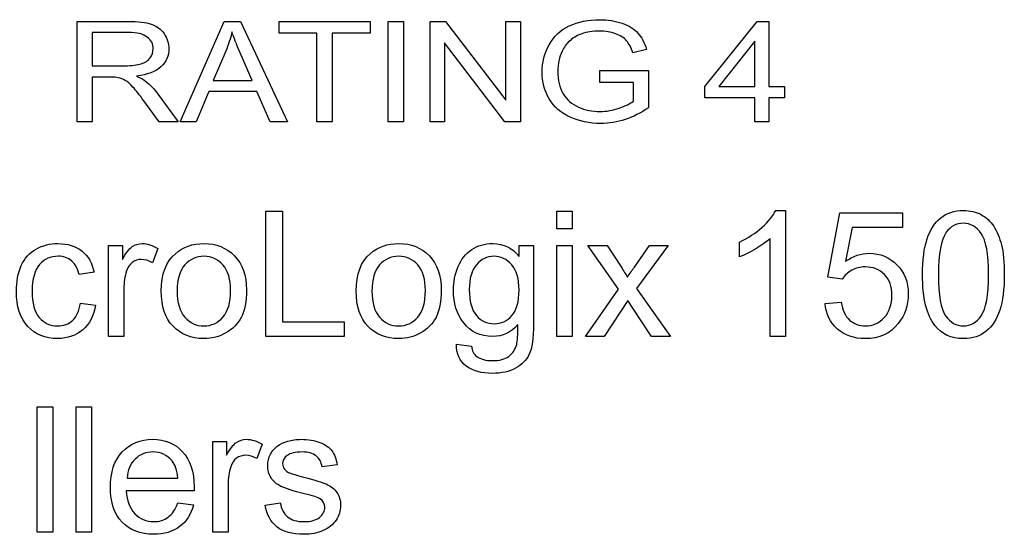
# Model space of a CAD drawing. Extents: x 0 to 51, y 0 to 33.
# Drawn here: x 48.1 to 48.5, y 4.9 to 5.1 of the extents above; entities that cross this region are included whole.
import ezdxf

# ---------------------------------------------------------------- set-up
doc = ezdxf.new("R2010")
doc.units = 0
doc.header["$LTSCALE"] = 0.25
doc.header["$MEASUREMENT"] = 0
doc.layers.add('0530-0744-01-0', color=9, linetype='CONTINUOUS')

msp = doc.modelspace()

# ---------------------------------------------------------------- linework, layer by layer
at = {"layer": '0530-0744-01-0'}
for points in [[(48.09788, 5.09506), (48.09788, 5.09506), (48.09788, 5.13483), (48.09788, 5.13483)], [(48.09788, 5.13483), (48.09788, 5.13483), (48.11805, 5.13483), (48.11805, 5.13483)], [(48.11805, 5.13483), (48.1221, 5.13483), (48.12519, 5.13446), (48.1273, 5.13375)], [(48.1273, 5.13375), (48.1294, 5.13304), (48.13109, 5.13178), (48.13236, 5.12998)], [(48.13869, 5.09506), (48.13869, 5.09506), (48.15617, 5.13483), (48.15617, 5.13483)], [(48.15617, 5.13483), (48.15617, 5.13483), (48.16265, 5.13483), (48.16265, 5.13483)], [(48.16265, 5.13483), (48.16265, 5.13483), (48.18128, 5.09506), (48.18128, 5.09506)], [(48.17796, 5.13013), (48.17796, 5.13013), (48.17796, 5.13483), (48.17796, 5.13483)], [(48.17796, 5.13483), (48.17796, 5.13483), (48.21402, 5.13483), (48.21402, 5.13483)], [(48.21402, 5.13483), (48.21402, 5.13483), (48.21402, 5.13013), (48.21402, 5.13013)], [(48.22123, 5.09506), (48.22123, 5.09506), (48.22123, 5.13483), (48.22123, 5.13483)], [(48.22123, 5.13483), (48.22123, 5.13483), (48.22725, 5.13483), (48.22725, 5.13483)], [(48.22725, 5.13483), (48.22725, 5.13483), (48.22725, 5.09506), (48.22725, 5.09506)], [(48.2378, 5.09506), (48.2378, 5.09506), (48.2378, 5.13483), (48.2378, 5.13483)], [(48.2378, 5.13483), (48.2378, 5.13483), (48.24397, 5.13483), (48.24397, 5.13483)], [(48.24397, 5.13483), (48.24397, 5.13483), (48.26787, 5.10361), (48.26787, 5.10361)], [(48.26787, 5.10361), (48.26787, 5.10361), (48.26787, 5.13483), (48.26787, 5.13483)], [(48.26787, 5.13483), (48.26787, 5.13483), (48.27365, 5.13483), (48.27365, 5.13483)], [(48.27365, 5.13483), (48.27365, 5.13483), (48.27365, 5.09506), (48.27365, 5.09506)], [(48.28502, 5.12559), (48.28687, 5.12895), (48.28954, 5.13144), (48.29301, 5.13307)], [(48.31395, 5.1341), (48.31661, 5.13318), (48.31869, 5.13188), (48.3202, 5.13022)], [(48.34677, 5.10906), (48.34677, 5.10906), (48.36753, 5.13483), (48.36753, 5.13483)], [(48.36753, 5.13483), (48.36753, 5.13483), (48.3721, 5.13483), (48.3721, 5.13483)], [(48.3721, 5.13483), (48.3721, 5.13483), (48.3721, 5.10906), (48.3721, 5.10906)], [(48.11829, 5.13043), (48.11829, 5.13043), (48.10389, 5.13043), (48.10389, 5.13043)], [(48.10389, 5.13043), (48.10389, 5.13043), (48.10389, 5.11727), (48.10389, 5.11727)], [(48.12569, 5.12861), (48.12414, 5.12983), (48.12167, 5.13043), (48.11829, 5.13043)], [(48.15927, 5.13065), (48.15869, 5.12809), (48.15787, 5.12557), (48.15681, 5.12305)], [(48.16249, 5.1224), (48.16105, 5.12574), (48.15997, 5.12849), (48.15927, 5.13065)], [(48.19295, 5.13013), (48.19295, 5.13013), (48.17796, 5.13013), (48.17796, 5.13013)], [(48.19295, 5.09506), (48.19295, 5.09506), (48.19295, 5.13013), (48.19295, 5.13013)], [(48.21402, 5.13013), (48.21402, 5.13013), (48.19897, 5.13013), (48.19897, 5.13013)], [(48.19897, 5.13013), (48.19897, 5.13013), (48.19897, 5.09506), (48.19897, 5.09506)], [(48.29792, 5.1299), (48.29591, 5.12917), (48.2943, 5.12821), (48.29306, 5.12701)], [(48.31567, 5.12718), (48.31466, 5.12834), (48.31321, 5.12926), (48.31132, 5.12996)], [(48.3202, 5.13022), (48.32171, 5.12855), (48.32286, 5.12638), (48.32365, 5.12371)], [(48.26747, 5.09506), (48.26747, 5.09506), (48.24357, 5.12631), (48.24357, 5.12631)], [(48.24357, 5.12631), (48.24357, 5.12631), (48.24357, 5.09506), (48.24357, 5.09506)], [(48.29306, 5.12701), (48.29183, 5.12582), (48.29088, 5.12451), (48.29019, 5.12308)], [(48.31822, 5.1224), (48.31753, 5.12443), (48.31668, 5.12602), (48.31567, 5.12718)], [(48.36651, 5.12698), (48.36651, 5.12698), (48.35227, 5.10906), (48.35227, 5.10906)], [(48.36651, 5.10906), (48.36651, 5.10906), (48.36651, 5.12698), (48.36651, 5.12698)], [(48.15681, 5.12305), (48.15681, 5.12305), (48.15181, 5.11139), (48.15181, 5.11139)], [(48.16725, 5.11139), (48.16725, 5.11139), (48.16249, 5.1224), (48.16249, 5.1224)], [(48.32365, 5.12371), (48.32365, 5.12371), (48.31822, 5.1224), (48.31822, 5.1224)], [(48.10389, 5.11727), (48.10389, 5.11727), (48.11684, 5.11727), (48.11684, 5.11727)], [(48.11684, 5.11727), (48.11958, 5.11727), (48.12175, 5.11752), (48.12329, 5.11802)], [(48.12329, 5.11802), (48.12485, 5.11852), (48.12602, 5.11932), (48.12683, 5.12041)], [(48.13111, 5.11685), (48.12902, 5.11491), (48.12579, 5.11368), (48.12143, 5.11315)], [(48.12143, 5.11315), (48.12303, 5.11248), (48.12423, 5.11183), (48.12506, 5.11117)], [(48.30506, 5.11532), (48.30506, 5.11532), (48.32433, 5.11535), (48.32433, 5.11535)], [(48.30506, 5.11066), (48.30506, 5.11066), (48.30506, 5.11532), (48.30506, 5.11532)], [(48.32433, 5.11535), (48.32433, 5.11535), (48.32433, 5.1006), (48.32433, 5.1006)], [(48.11088, 5.11272), (48.11088, 5.11272), (48.10389, 5.11272), (48.10389, 5.11272)], [(48.10389, 5.11272), (48.10389, 5.11272), (48.10389, 5.09506), (48.10389, 5.09506)], [(48.11423, 5.11253), (48.11354, 5.11265), (48.11243, 5.11272), (48.11088, 5.11272)], [(48.11698, 5.11147), (48.11608, 5.11198), (48.11517, 5.11233), (48.11423, 5.11253)], [(48.12003, 5.10881), (48.1189, 5.11008), (48.11788, 5.11097), (48.11698, 5.11147)], [(48.12506, 5.11117), (48.12682, 5.10976), (48.12848, 5.108), (48.13006, 5.10589)], [(48.15181, 5.11139), (48.15181, 5.11139), (48.16725, 5.11139), (48.16725, 5.11139)], [(48.31843, 5.11066), (48.31843, 5.11066), (48.30506, 5.11066), (48.30506, 5.11066)], [(48.31843, 5.10326), (48.31843, 5.10326), (48.31843, 5.11066), (48.31843, 5.11066)], [(48.12438, 5.10334), (48.12262, 5.10572), (48.12117, 5.10755), (48.12003, 5.10881)], [(48.13006, 5.10589), (48.13006, 5.10589), (48.13798, 5.09506), (48.13798, 5.09506)], [(48.15007, 5.10711), (48.15007, 5.10711), (48.14508, 5.09506), (48.14508, 5.09506)], [(48.1691, 5.10711), (48.1691, 5.10711), (48.15007, 5.10711), (48.15007, 5.10711)], [(48.17441, 5.09506), (48.17441, 5.09506), (48.1691, 5.10711), (48.1691, 5.10711)], [(48.34677, 5.10458), (48.34677, 5.10458), (48.34677, 5.10906), (48.34677, 5.10906)], [(48.35227, 5.10906), (48.35227, 5.10906), (48.36651, 5.10906), (48.36651, 5.10906)], [(48.3721, 5.10906), (48.3721, 5.10906), (48.37825, 5.10906), (48.37825, 5.10906)], [(48.37825, 5.10906), (48.37825, 5.10906), (48.37825, 5.10458), (48.37825, 5.10458)], [(48.1304, 5.09506), (48.1304, 5.09506), (48.12438, 5.10334), (48.12438, 5.10334)], [(48.29331, 5.09689), (48.28965, 5.09856), (48.2869, 5.10099), (48.28504, 5.10415)], [(48.31278, 5.10045), (48.31527, 5.10132), (48.31715, 5.10226), (48.31843, 5.10326)], [(48.36651, 5.10458), (48.36651, 5.10458), (48.34677, 5.10458), (48.34677, 5.10458)], [(48.36651, 5.09506), (48.36651, 5.09506), (48.36651, 5.10458), (48.36651, 5.10458)], [(48.37825, 5.10458), (48.37825, 5.10458), (48.3721, 5.10458), (48.3721, 5.10458)], [(48.3721, 5.10458), (48.3721, 5.10458), (48.3721, 5.09506), (48.3721, 5.09506)], [(48.32433, 5.1006), (48.32138, 5.09854), (48.31832, 5.09698), (48.31518, 5.09594)], [(48.10389, 5.09506), (48.10389, 5.09506), (48.09788, 5.09506), (48.09788, 5.09506)], [(48.13798, 5.09506), (48.13798, 5.09506), (48.1304, 5.09506), (48.1304, 5.09506)], [(48.14508, 5.09506), (48.14508, 5.09506), (48.13869, 5.09506), (48.13869, 5.09506)], [(48.18128, 5.09506), (48.18128, 5.09506), (48.17441, 5.09506), (48.17441, 5.09506)], [(48.19897, 5.09506), (48.19897, 5.09506), (48.19295, 5.09506), (48.19295, 5.09506)], [(48.22725, 5.09506), (48.22725, 5.09506), (48.22123, 5.09506), (48.22123, 5.09506)], [(48.24357, 5.09506), (48.24357, 5.09506), (48.2378, 5.09506), (48.2378, 5.09506)], [(48.27365, 5.09506), (48.27365, 5.09506), (48.26747, 5.09506), (48.26747, 5.09506)], [(48.3721, 5.09506), (48.3721, 5.09506), (48.36651, 5.09506), (48.36651, 5.09506)], [(48.17267, 5.00996), (48.17267, 5.00996), (48.17267, 5.05967), (48.17267, 5.05967)], [(48.17267, 5.05967), (48.17267, 5.05967), (48.17925, 5.05967), (48.17925, 5.05967)], [(48.17925, 5.05967), (48.17925, 5.05967), (48.17925, 5.01583), (48.17925, 5.01583)], [(48.28806, 5.05265), (48.28806, 5.05265), (48.28806, 5.05967), (48.28806, 5.05967)], [(48.28806, 5.05967), (48.28806, 5.05967), (48.29417, 5.05967), (48.29417, 5.05967)], [(48.29417, 5.05967), (48.29417, 5.05967), (48.29417, 5.05265), (48.29417, 5.05265)], [(48.36941, 5.05322), (48.37196, 5.05552), (48.37378, 5.05773), (48.37484, 5.05988)], [(48.37484, 5.05988), (48.37484, 5.05988), (48.37877, 5.05988), (48.37877, 5.05988)], [(48.37877, 5.05988), (48.37877, 5.05988), (48.37877, 5.00996), (48.37877, 5.00996)], [(48.39549, 5.03346), (48.39549, 5.03346), (48.4003, 5.05899), (48.4003, 5.05899)], [(48.4003, 5.05899), (48.4003, 5.05899), (48.42503, 5.05899), (48.42503, 5.05899)], [(48.42503, 5.05899), (48.42503, 5.05899), (48.42503, 5.05315), (48.42503, 5.05315)], [(48.43484, 5.04867), (48.43604, 5.05225), (48.43785, 5.05502), (48.44024, 5.05696)], [(48.45625, 5.05826), (48.45827, 5.05719), (48.45992, 5.05565), (48.46124, 5.05362)], [(48.29417, 5.05265), (48.29417, 5.05265), (48.28806, 5.05265), (48.28806, 5.05265)], [(48.36046, 5.04739), (48.36387, 5.049), (48.36686, 5.05095), (48.36941, 5.05322)], [(48.40519, 5.05315), (48.40519, 5.05315), (48.40251, 5.0398), (48.40251, 5.0398)], [(48.42503, 5.05315), (48.42503, 5.05315), (48.40519, 5.05315), (48.40519, 5.05315)], [(48.44245, 5.05126), (48.44035, 5.04824), (48.4393, 5.04263), (48.4393, 5.03448)], [(48.46124, 5.05362), (48.46255, 5.05159), (48.46358, 5.04913), (48.46432, 5.04622)], [(48.36046, 5.0415), (48.36046, 5.0415), (48.36046, 5.04739), (48.36046, 5.04739)], [(48.37267, 5.04885), (48.3712, 5.04745), (48.36928, 5.04605), (48.36689, 5.04465)], [(48.37267, 5.00996), (48.37267, 5.00996), (48.37267, 5.04885), (48.37267, 5.04885)], [(48.43302, 5.03448), (48.43302, 5.04035), (48.43363, 5.04509), (48.43484, 5.04867)], [(48.07575, 5.03804), (48.07705, 5.04096), (48.07901, 5.04315), (48.08164, 5.0446)], [(48.09983, 5.04382), (48.10232, 5.04184), (48.10391, 5.03904), (48.10462, 5.03539)], [(48.11035, 5.00996), (48.11035, 5.00996), (48.11035, 5.04597), (48.11035, 5.04597)], [(48.11035, 5.04597), (48.11035, 5.04597), (48.11584, 5.04597), (48.11584, 5.04597)], [(48.11584, 5.04597), (48.11584, 5.04597), (48.11584, 5.04052), (48.11584, 5.04052)], [(48.11584, 5.04052), (48.11724, 5.04306), (48.11853, 5.04475), (48.11973, 5.04556)], [(48.12991, 5.04482), (48.12991, 5.04482), (48.1278, 5.03915), (48.1278, 5.03915)], [(48.24893, 5.03768), (48.25017, 5.04059), (48.25198, 5.04283), (48.25434, 5.04442)], [(48.27317, 5.04163), (48.27317, 5.04163), (48.27317, 5.04597), (48.27317, 5.04597)], [(48.27317, 5.04597), (48.27317, 5.04597), (48.27881, 5.04597), (48.27881, 5.04597)], [(48.27881, 5.04597), (48.27881, 5.04597), (48.27881, 5.01485), (48.27881, 5.01485)], [(48.28806, 5.00996), (48.28806, 5.00996), (48.28806, 5.04597), (48.28806, 5.04597)], [(48.28806, 5.04597), (48.28806, 5.04597), (48.29417, 5.04597), (48.29417, 5.04597)], [(48.29417, 5.04597), (48.29417, 5.04597), (48.29417, 5.00996), (48.29417, 5.00996)], [(48.31255, 5.02868), (48.31255, 5.02868), (48.30037, 5.04597), (48.30037, 5.04597)], [(48.30037, 5.04597), (48.30037, 5.04597), (48.308, 5.04597), (48.308, 5.04597)], [(48.308, 5.04597), (48.308, 5.04597), (48.31353, 5.03753), (48.31353, 5.03753)], [(48.31879, 5.03746), (48.31879, 5.03746), (48.32485, 5.04597), (48.32485, 5.04597)], [(48.33214, 5.04597), (48.33214, 5.04597), (48.3197, 5.02901), (48.3197, 5.02901)], [(48.32485, 5.04597), (48.32485, 5.04597), (48.33214, 5.04597), (48.33214, 5.04597)], [(48.36689, 5.04465), (48.3645, 5.04325), (48.36236, 5.04219), (48.36046, 5.0415)], [(48.09868, 5.03448), (48.09812, 5.03689), (48.09712, 5.03871), (48.09568, 5.03994)], [(48.11974, 5.03928), (48.11867, 5.03847), (48.11792, 5.03736), (48.11747, 5.03593)], [(48.13127, 5.02797), (48.13127, 5.03464), (48.13312, 5.03958), (48.13683, 5.04278)], [(48.20851, 5.02797), (48.20851, 5.03464), (48.21036, 5.03958), (48.21408, 5.04278)], [(48.10462, 5.03539), (48.10462, 5.03539), (48.09868, 5.03448), (48.09868, 5.03448)], [(48.11747, 5.03593), (48.11678, 5.03377), (48.11645, 5.0314), (48.11645, 5.02882)], [(48.14056, 5.03831), (48.13854, 5.03603), (48.13754, 5.03258), (48.13754, 5.02797)], [(48.2178, 5.03831), (48.21579, 5.03603), (48.21478, 5.03258), (48.21478, 5.02797)], [(48.25618, 5.03842), (48.25428, 5.03622), (48.25334, 5.03295), (48.25334, 5.02861)], [(48.31353, 5.03753), (48.31456, 5.03592), (48.31541, 5.03458), (48.31603, 5.03349)], [(48.31603, 5.03349), (48.31703, 5.03498), (48.31794, 5.0363), (48.31879, 5.03746)], [(48.40495, 5.03619), (48.40336, 5.0353), (48.40212, 5.03414), (48.40122, 5.03272)], [(48.40122, 5.03272), (48.40122, 5.03272), (48.39549, 5.03346), (48.39549, 5.03346)], [(48.43794, 5.01427), (48.43467, 5.0184), (48.43302, 5.02515), (48.43302, 5.03448)], [(48.4393, 5.03448), (48.4393, 5.02632), (48.44026, 5.02089), (48.44217, 5.01818)], [(48.11645, 5.02882), (48.11645, 5.02882), (48.11645, 5.00996), (48.11645, 5.00996)], [(48.13593, 5.014), (48.13282, 5.01723), (48.13127, 5.02188), (48.13127, 5.02797)], [(48.13754, 5.02797), (48.13754, 5.02335), (48.13854, 5.0199), (48.14056, 5.01761)], [(48.21317, 5.014), (48.21006, 5.01723), (48.20851, 5.02188), (48.20851, 5.02797)], [(48.21478, 5.02797), (48.21478, 5.02335), (48.21579, 5.0199), (48.2178, 5.01761)], [(48.25334, 5.02861), (48.25334, 5.02389), (48.25427, 5.02044), (48.25616, 5.01827)], [(48.29939, 5.00996), (48.29939, 5.00996), (48.31255, 5.02868), (48.31255, 5.02868)], [(48.3197, 5.02901), (48.3197, 5.02901), (48.33309, 5.00996), (48.33309, 5.00996)], [(48.31624, 5.02417), (48.31624, 5.02417), (48.30678, 5.00996), (48.30678, 5.00996)], [(48.31821, 5.02115), (48.31821, 5.02115), (48.31624, 5.02417), (48.31624, 5.02417)], [(48.3944, 5.02298), (48.3944, 5.02298), (48.40082, 5.02352), (48.40082, 5.02352)], [(48.40082, 5.02352), (48.40129, 5.0204), (48.40239, 5.01806), (48.40412, 5.01649)], [(48.09614, 5.01637), (48.09775, 5.01784), (48.09876, 5.0201), (48.09919, 5.02315)], [(48.09919, 5.02315), (48.09919, 5.02315), (48.10519, 5.02237), (48.10519, 5.02237)], [(48.10519, 5.02237), (48.10454, 5.01824), (48.10286, 5.015), (48.10015, 5.01266)], [(48.3256, 5.00996), (48.3256, 5.00996), (48.31821, 5.02115), (48.31821, 5.02115)], [(48.3993, 5.01291), (48.39644, 5.01545), (48.39481, 5.0188), (48.3944, 5.02298)], [(48.46365, 5.02035), (48.46245, 5.01677), (48.46065, 5.014), (48.45827, 5.01204)], [(48.16292, 5.01754), (48.16153, 5.01488), (48.15951, 5.01282), (48.15686, 5.01135)], [(48.17925, 5.01583), (48.17925, 5.01583), (48.20373, 5.01583), (48.20373, 5.01583)], [(48.20373, 5.01583), (48.20373, 5.01583), (48.20373, 5.00996), (48.20373, 5.00996)], [(48.24016, 5.01754), (48.23878, 5.01488), (48.23675, 5.01282), (48.2341, 5.01135)], [(48.27215, 5.00684), (48.27248, 5.00809), (48.27262, 5.01069), (48.2726, 5.01467)], [(48.27881, 5.01485), (48.27881, 5.00924), (48.27823, 5.00526), (48.2771, 5.00293)], [(48.11645, 5.00996), (48.11645, 5.00996), (48.11035, 5.00996), (48.11035, 5.00996)], [(48.20373, 5.00996), (48.20373, 5.00996), (48.17267, 5.00996), (48.17267, 5.00996)], [(48.29417, 5.00996), (48.29417, 5.00996), (48.28806, 5.00996), (48.28806, 5.00996)], [(48.30678, 5.00996), (48.30678, 5.00996), (48.29939, 5.00996), (48.29939, 5.00996)], [(48.33309, 5.00996), (48.33309, 5.00996), (48.3256, 5.00996), (48.3256, 5.00996)], [(48.37877, 5.00996), (48.37877, 5.00996), (48.37267, 5.00996), (48.37267, 5.00996)], [(48.25212, 4.99825), (48.24947, 5.00018), (48.24819, 5.00309), (48.24829, 5.00698)], [(48.24829, 5.00698), (48.24829, 5.00698), (48.25423, 5.00609), (48.25423, 5.00609)], [(48.25423, 5.00609), (48.25447, 5.00427), (48.25516, 5.00294), (48.25628, 5.00209)], [(48.26904, 5.00209), (48.27058, 5.00322), (48.27161, 5.00481), (48.27215, 5.00684)], [(48.2771, 5.00293), (48.27595, 5.00059), (48.27415, 4.99873), (48.27167, 4.99738)], [(48.08212, 4.93238), (48.08212, 4.93238), (48.08212, 4.98209), (48.08212, 4.98209)], [(48.08212, 4.98209), (48.08212, 4.98209), (48.08822, 4.98209), (48.08822, 4.98209)], [(48.08822, 4.98209), (48.08822, 4.98209), (48.08822, 4.93238), (48.08822, 4.93238)], [(48.09755, 4.93238), (48.09755, 4.93238), (48.09755, 4.98209), (48.09755, 4.98209)], [(48.09755, 4.98209), (48.09755, 4.98209), (48.10365, 4.98209), (48.10365, 4.98209)], [(48.10365, 4.98209), (48.10365, 4.98209), (48.10365, 4.93238), (48.10365, 4.93238)], [(48.15167, 4.93238), (48.15167, 4.93238), (48.15167, 4.96839), (48.15167, 4.96839)], [(48.15167, 4.96839), (48.15167, 4.96839), (48.15715, 4.96839), (48.15715, 4.96839)], [(48.15715, 4.96839), (48.15715, 4.96839), (48.15715, 4.96293), (48.15715, 4.96293)], [(48.15715, 4.96293), (48.15856, 4.96548), (48.15985, 4.96717), (48.16104, 4.96798)], [(48.17123, 4.96724), (48.17123, 4.96724), (48.16912, 4.96157), (48.16912, 4.96157)], [(48.17454, 4.96328), (48.17527, 4.96466), (48.17628, 4.96579), (48.17754, 4.9667)], [(48.17754, 4.9667), (48.17849, 4.96739), (48.17978, 4.96799), (48.18141, 4.96848)], [(48.1209, 4.96137), (48.11899, 4.9595), (48.11793, 4.95698), (48.11772, 4.95385)], [(48.16106, 4.9617), (48.15999, 4.96089), (48.15924, 4.95978), (48.15879, 4.95835)], [(48.195, 4.95828), (48.19473, 4.96013), (48.19394, 4.96158), (48.19264, 4.96262)], [(48.19887, 4.96468), (48.19989, 4.96328), (48.20058, 4.96143), (48.20096, 4.9591)], [(48.13783, 4.95385), (48.13756, 4.95687), (48.13678, 4.95915), (48.13552, 4.96065)], [(48.15879, 4.95835), (48.1581, 4.95619), (48.15777, 4.95382), (48.15777, 4.95123)], [(48.18008, 4.9574), (48.18058, 4.95674), (48.18136, 4.95621), (48.18242, 4.95577)], [(48.20096, 4.9591), (48.20096, 4.9591), (48.195, 4.95828), (48.195, 4.95828)], [(48.11772, 4.95385), (48.11772, 4.95385), (48.13783, 4.95385), (48.13783, 4.95385)], [(48.17871, 4.95057), (48.17698, 4.95139), (48.17566, 4.95254), (48.17477, 4.954)], [(48.18242, 4.95577), (48.18304, 4.95555), (48.18483, 4.95503), (48.18782, 4.95422)], [(48.18782, 4.95422), (48.19213, 4.95306), (48.19514, 4.95212), (48.19684, 4.95138)], [(48.15777, 4.95123), (48.15777, 4.95123), (48.15777, 4.93238), (48.15777, 4.93238)], [(48.18801, 4.94763), (48.18354, 4.94877), (48.18043, 4.94974), (48.17871, 4.95057)], [(48.14424, 4.94883), (48.14424, 4.94883), (48.11739, 4.94883), (48.11739, 4.94883)], [(48.11739, 4.94883), (48.11761, 4.94487), (48.11873, 4.94184), (48.12075, 4.93974)], [(48.19425, 4.94557), (48.19342, 4.94612), (48.19134, 4.9468), (48.18801, 4.94763)], [(48.134, 4.93835), (48.13558, 4.93952), (48.13683, 4.94139), (48.13776, 4.94398)], [(48.13776, 4.94398), (48.13776, 4.94398), (48.14406, 4.9432), (48.14406, 4.9432)], [(48.14406, 4.9432), (48.14307, 4.93951), (48.14123, 4.93665), (48.13854, 4.93461)], [(48.17242, 4.94313), (48.17242, 4.94313), (48.17845, 4.94408), (48.17845, 4.94408)], [(48.17711, 4.93448), (48.17465, 4.93643), (48.17309, 4.93931), (48.17242, 4.94313)], [(48.17845, 4.94408), (48.17879, 4.94166), (48.17974, 4.93981), (48.18129, 4.93851)], [(48.20055, 4.93721), (48.19936, 4.93541), (48.19764, 4.93402), (48.19541, 4.93304)], [(48.08822, 4.93238), (48.08822, 4.93238), (48.08212, 4.93238), (48.08212, 4.93238)], [(48.10365, 4.93238), (48.10365, 4.93238), (48.09755, 4.93238), (48.09755, 4.93238)], [(48.15777, 4.93238), (48.15777, 4.93238), (48.15167, 4.93238), (48.15167, 4.93238)]]:
    msp.add_open_spline(points, degree=3, dxfattribs=at)
for points, knots in [([(48.29301, 5.13307), (48.29649, 5.13469), (48.30049, 5.1355), (48.30503, 5.1355), (48.30503, 5.1355), (48.30831, 5.1355), (48.31129, 5.13504), (48.31395, 5.1341)], [0.34482759, 0.34482759, 0.34482759, 0.34482759, 0.37931034, 0.37931034, 0.37931034, 0.37931034, 0.4137931, 0.4137931, 0.4137931, 0.4137931]), ([(48.13236, 5.12998), (48.13362, 5.12816), (48.13425, 5.12616), (48.13425, 5.12398), (48.13425, 5.12398), (48.13425, 5.12115), (48.13321, 5.11878), (48.13111, 5.11685)], [0.2105263, 0.2105263, 0.2105263, 0.2105263, 0.2631579, 0.2631579, 0.2631579, 0.2631579, 0.3157895, 0.3157895, 0.3157895, 0.3157895]), ([(48.31132, 5.12996), (48.30945, 5.13065), (48.30735, 5.131), (48.30506, 5.131), (48.30506, 5.131), (48.3023, 5.131), (48.29992, 5.13063), (48.29792, 5.1299)], [0.5862069, 0.5862069, 0.5862069, 0.5862069, 0.62068966, 0.62068966, 0.62068966, 0.62068966, 0.65517241, 0.65517241, 0.65517241, 0.65517241]), ([(48.12683, 5.12041), (48.12764, 5.1215), (48.12804, 5.12269), (48.12804, 5.12398), (48.12804, 5.12398), (48.12804, 5.12585), (48.12727, 5.1274), (48.12569, 5.12861)], [0.375, 0.375, 0.375, 0.375, 0.5, 0.5, 0.5, 0.5, 0.625, 0.625, 0.625, 0.625]), ([(48.28504, 5.10415), (48.28317, 5.10731), (48.28224, 5.11085), (48.28224, 5.11475), (48.28224, 5.11475), (48.28224, 5.11862), (48.28317, 5.12224), (48.28502, 5.12559)], [0.24137931, 0.24137931, 0.24137931, 0.24137931, 0.27586207, 0.27586207, 0.27586207, 0.27586207, 0.31034483, 0.31034483, 0.31034483, 0.31034483]), ([(48.29019, 5.12308), (48.28903, 5.12063), (48.28845, 5.11796), (48.28845, 5.11508), (48.28845, 5.11508), (48.28845, 5.11153), (48.28915, 5.10857), (48.29054, 5.10618)], [0.72413793, 0.72413793, 0.72413793, 0.72413793, 0.75862069, 0.75862069, 0.75862069, 0.75862069, 0.79310345, 0.79310345, 0.79310345, 0.79310345]), ([(48.29054, 5.10618), (48.29195, 5.10379), (48.29398, 5.10202), (48.29665, 5.10087), (48.29665, 5.10087), (48.29932, 5.09971), (48.30215, 5.09913), (48.30514, 5.09913), (48.30514, 5.09913), (48.30776, 5.09913), (48.3103, 5.09957), (48.31278, 5.10045)], [0.7931034, 0.7931034, 0.7931034, 0.7931034, 0.8275862, 0.8275862, 0.8275862, 0.8275862, 0.862069, 0.862069, 0.862069, 0.862069, 0.8965517, 0.8965517, 0.8965517, 0.8965517]), ([(48.31518, 5.09594), (48.31203, 5.0949), (48.3088, 5.09439), (48.30549, 5.09439), (48.30549, 5.09439), (48.30102, 5.09439), (48.29695, 5.09522), (48.29331, 5.09689)], [0.13793103, 0.13793103, 0.13793103, 0.13793103, 0.17241379, 0.17241379, 0.17241379, 0.17241379, 0.20689655, 0.20689655, 0.20689655, 0.20689655]), ([(48.44024, 5.05696), (48.44262, 5.05891), (48.44562, 5.05988), (48.44923, 5.05988), (48.44923, 5.05988), (48.4519, 5.05988), (48.45424, 5.05934), (48.45625, 5.05826)], [0.1666667, 0.1666667, 0.1666667, 0.1666667, 0.25, 0.25, 0.25, 0.25, 0.3333333, 0.3333333, 0.3333333, 0.3333333]), ([(48.4563, 5.05078), (48.45439, 5.05348), (48.45202, 5.05482), (48.44917, 5.05482), (48.44917, 5.05482), (48.44636, 5.05482), (48.44412, 5.05363), (48.44245, 5.05126)], [0.625, 0.625, 0.625, 0.625, 0.75, 0.75, 0.75, 0.75, 0.875, 0.875, 0.875, 0.875]), ([(48.44217, 5.01818), (48.44408, 5.01548), (48.44643, 5.01413), (48.44923, 5.01413), (48.44923, 5.01413), (48.45204, 5.01413), (48.45439, 5.01549), (48.4563, 5.0182), (48.4563, 5.0182), (48.45821, 5.02091), (48.45917, 5.02634), (48.45917, 5.03448), (48.45917, 5.03448), (48.45917, 5.04266), (48.45821, 5.0481), (48.4563, 5.05078)], [0.125, 0.125, 0.125, 0.125, 0.25, 0.25, 0.25, 0.25, 0.375, 0.375, 0.375, 0.375, 0.5, 0.5, 0.5, 0.5, 0.625, 0.625, 0.625, 0.625]), ([(48.08164, 5.0446), (48.08427, 5.04606), (48.08714, 5.04679), (48.09023, 5.04679), (48.09023, 5.04679), (48.09414, 5.04679), (48.09735, 5.0458), (48.09983, 5.04382)], [0.3684211, 0.3684211, 0.3684211, 0.3684211, 0.4210526, 0.4210526, 0.4210526, 0.4210526, 0.4736842, 0.4736842, 0.4736842, 0.4736842]), ([(48.11973, 5.04556), (48.12091, 5.04637), (48.12221, 5.04679), (48.12364, 5.04679), (48.12364, 5.04679), (48.1257, 5.04679), (48.12778, 5.04613), (48.12991, 5.04482)], [0.3076923, 0.3076923, 0.3076923, 0.3076923, 0.3846154, 0.3846154, 0.3846154, 0.3846154, 0.4615385, 0.4615385, 0.4615385, 0.4615385]), ([(48.13683, 5.04278), (48.13992, 5.04545), (48.14369, 5.04679), (48.14815, 5.04679), (48.14815, 5.04679), (48.1531, 5.04679), (48.15715, 5.04517), (48.16029, 5.04192)], [0.1111111, 0.1111111, 0.1111111, 0.1111111, 0.2222222, 0.2222222, 0.2222222, 0.2222222, 0.3333333, 0.3333333, 0.3333333, 0.3333333]), ([(48.21408, 5.04278), (48.21717, 5.04545), (48.22094, 5.04679), (48.2254, 5.04679), (48.2254, 5.04679), (48.23035, 5.04679), (48.2344, 5.04517), (48.23754, 5.04192)], [0.1111111, 0.1111111, 0.1111111, 0.1111111, 0.2222222, 0.2222222, 0.2222222, 0.2222222, 0.3333333, 0.3333333, 0.3333333, 0.3333333]), ([(48.25434, 5.04442), (48.2567, 5.04599), (48.25948, 5.04679), (48.26266, 5.04679), (48.26266, 5.04679), (48.26691, 5.04679), (48.27042, 5.04507), (48.27317, 5.04163)], [0.52380952, 0.52380952, 0.52380952, 0.52380952, 0.57142857, 0.57142857, 0.57142857, 0.57142857, 0.61904762, 0.61904762, 0.61904762, 0.61904762]), ([(48.40251, 5.0398), (48.40549, 5.04188), (48.40863, 5.04293), (48.4119, 5.04293), (48.4119, 5.04293), (48.41624, 5.04293), (48.4199, 5.04142), (48.42289, 5.03841)], [0.68181818, 0.68181818, 0.68181818, 0.68181818, 0.72727273, 0.72727273, 0.72727273, 0.72727273, 0.77272727, 0.77272727, 0.77272727, 0.77272727]), ([(48.46432, 5.04622), (48.46507, 5.04332), (48.46544, 5.03941), (48.46544, 5.03448), (48.46544, 5.03448), (48.46544, 5.02864), (48.46484, 5.02394), (48.46365, 5.02035)], [0.5, 0.5, 0.5, 0.5, 0.5833333, 0.5833333, 0.5833333, 0.5833333, 0.6666667, 0.6666667, 0.6666667, 0.6666667]), ([(48.09568, 5.03994), (48.09425, 5.04115), (48.09251, 5.04177), (48.09047, 5.04177), (48.09047, 5.04177), (48.0874, 5.04177), (48.0849, 5.04067), (48.08297, 5.03846)], [0.6315789, 0.6315789, 0.6315789, 0.6315789, 0.6842105, 0.6842105, 0.6842105, 0.6842105, 0.7368421, 0.7368421, 0.7368421, 0.7368421]), ([(48.1278, 5.03915), (48.12632, 5.04004), (48.12483, 5.04048), (48.12334, 5.04048), (48.12334, 5.04048), (48.12199, 5.04048), (48.1208, 5.04008), (48.11974, 5.03928)], [0.5384615, 0.5384615, 0.5384615, 0.5384615, 0.6153846, 0.6153846, 0.6153846, 0.6153846, 0.6923077, 0.6923077, 0.6923077, 0.6923077]), ([(48.15572, 5.01762), (48.15772, 5.01993), (48.15873, 5.02345), (48.15873, 5.02817), (48.15873, 5.02817), (48.15873, 5.03262), (48.15772, 5.036), (48.1557, 5.0383), (48.1557, 5.0383), (48.15367, 5.04059), (48.15116, 5.04173), (48.14815, 5.04173), (48.14815, 5.04173), (48.14511, 5.04173), (48.14257, 5.04059), (48.14056, 5.03831)], [0.375, 0.375, 0.375, 0.375, 0.5, 0.5, 0.5, 0.5, 0.625, 0.625, 0.625, 0.625, 0.75, 0.75, 0.75, 0.75, 0.875, 0.875, 0.875, 0.875]), ([(48.16029, 5.04192), (48.16344, 5.03868), (48.16501, 5.0342), (48.16501, 5.02848), (48.16501, 5.02848), (48.16501, 5.02384), (48.16431, 5.02019), (48.16292, 5.01754)], [0.3333333, 0.3333333, 0.3333333, 0.3333333, 0.4444444, 0.4444444, 0.4444444, 0.4444444, 0.5555556, 0.5555556, 0.5555556, 0.5555556]), ([(48.23297, 5.01762), (48.23497, 5.01993), (48.23597, 5.02345), (48.23597, 5.02817), (48.23597, 5.02817), (48.23597, 5.03262), (48.23497, 5.036), (48.23294, 5.0383), (48.23294, 5.0383), (48.23092, 5.04059), (48.22841, 5.04173), (48.2254, 5.04173), (48.2254, 5.04173), (48.22235, 5.04173), (48.21982, 5.04059), (48.2178, 5.03831)], [0.375, 0.375, 0.375, 0.375, 0.5, 0.5, 0.5, 0.5, 0.625, 0.625, 0.625, 0.625, 0.75, 0.75, 0.75, 0.75, 0.875, 0.875, 0.875, 0.875]), ([(48.23754, 5.04192), (48.24069, 5.03868), (48.24225, 5.0342), (48.24225, 5.02848), (48.24225, 5.02848), (48.24225, 5.02384), (48.24155, 5.02019), (48.24016, 5.01754)], [0.3333333, 0.3333333, 0.3333333, 0.3333333, 0.4444444, 0.4444444, 0.4444444, 0.4444444, 0.5555556, 0.5555556, 0.5555556, 0.5555556]), ([(48.27017, 5.03837), (48.26822, 5.04061), (48.26586, 5.04173), (48.2631, 5.04173), (48.2631, 5.04173), (48.2604, 5.04173), (48.25809, 5.04063), (48.25618, 5.03842)], [0.625, 0.625, 0.625, 0.625, 0.75, 0.75, 0.75, 0.75, 0.875, 0.875, 0.875, 0.875]), ([(48.07832, 5.01398), (48.07532, 5.01719), (48.07382, 5.02181), (48.07382, 5.02783), (48.07382, 5.02783), (48.07382, 5.03172), (48.07447, 5.03512), (48.07575, 5.03804)], [0.2105263, 0.2105263, 0.2105263, 0.2105263, 0.2631579, 0.2631579, 0.2631579, 0.2631579, 0.3157895, 0.3157895, 0.3157895, 0.3157895]), ([(48.08297, 5.03846), (48.08105, 5.03626), (48.08009, 5.03277), (48.08009, 5.028), (48.08009, 5.028), (48.08009, 5.02317), (48.08102, 5.01965), (48.08288, 5.01745)], [0.7368421, 0.7368421, 0.7368421, 0.7368421, 0.7894737, 0.7894737, 0.7894737, 0.7894737, 0.8421053, 0.8421053, 0.8421053, 0.8421053]), ([(48.25114, 5.01532), (48.24843, 5.01889), (48.24706, 5.02318), (48.24706, 5.02817), (48.24706, 5.02817), (48.24706, 5.0316), (48.24769, 5.03478), (48.24893, 5.03768)], [0.38095238, 0.38095238, 0.38095238, 0.38095238, 0.42857143, 0.42857143, 0.42857143, 0.42857143, 0.47619048, 0.47619048, 0.47619048, 0.47619048]), ([(48.27026, 5.01825), (48.27215, 5.02041), (48.2731, 5.02379), (48.2731, 5.02841), (48.2731, 5.02841), (48.2731, 5.03282), (48.27213, 5.03614), (48.27017, 5.03837)], [0.375, 0.375, 0.375, 0.375, 0.5, 0.5, 0.5, 0.5, 0.625, 0.625, 0.625, 0.625]), ([(48.41796, 5.03451), (48.416, 5.03652), (48.41344, 5.03753), (48.41027, 5.03753), (48.41027, 5.03753), (48.4083, 5.03753), (48.40653, 5.03708), (48.40495, 5.03619)], [0.27272727, 0.27272727, 0.27272727, 0.27272727, 0.31818182, 0.31818182, 0.31818182, 0.31818182, 0.36363636, 0.36363636, 0.36363636, 0.36363636]), ([(48.42289, 5.03841), (48.42587, 5.0354), (48.42737, 5.03154), (48.42737, 5.02681), (48.42737, 5.02681), (48.42737, 5.02231), (48.42605, 5.01842), (48.42343, 5.01515)], [0.77272727, 0.77272727, 0.77272727, 0.77272727, 0.81818182, 0.81818182, 0.81818182, 0.81818182, 0.86363636, 0.86363636, 0.86363636, 0.86363636]), ([(48.41783, 5.01745), (48.41987, 5.01967), (48.42088, 5.02261), (48.42088, 5.02627), (48.42088, 5.02627), (48.42088, 5.02975), (48.41991, 5.0325), (48.41796, 5.03451)], [0.18181818, 0.18181818, 0.18181818, 0.18181818, 0.22727273, 0.22727273, 0.22727273, 0.22727273, 0.27272727, 0.27272727, 0.27272727, 0.27272727]), ([(48.08288, 5.01745), (48.08473, 5.01526), (48.08715, 5.01416), (48.09014, 5.01416), (48.09014, 5.01416), (48.09254, 5.01416), (48.09452, 5.0149), (48.09614, 5.01637)], [0.8421053, 0.8421053, 0.8421053, 0.8421053, 0.8947368, 0.8947368, 0.8947368, 0.8947368, 0.9473684, 0.9473684, 0.9473684, 0.9473684]), ([(48.14056, 5.01761), (48.14257, 5.01531), (48.14511, 5.01416), (48.14815, 5.01416), (48.14815, 5.01416), (48.15118, 5.01416), (48.15371, 5.01532), (48.15572, 5.01762)], [0.125, 0.125, 0.125, 0.125, 0.25, 0.25, 0.25, 0.25, 0.375, 0.375, 0.375, 0.375]), ([(48.2178, 5.01761), (48.21982, 5.01531), (48.22235, 5.01416), (48.2254, 5.01416), (48.2254, 5.01416), (48.22843, 5.01416), (48.23095, 5.01532), (48.23297, 5.01762)], [0.125, 0.125, 0.125, 0.125, 0.25, 0.25, 0.25, 0.25, 0.375, 0.375, 0.375, 0.375]), ([(48.25616, 5.01827), (48.25803, 5.01609), (48.26038, 5.01502), (48.26321, 5.01502), (48.26321, 5.01502), (48.26601, 5.01502), (48.26836, 5.01609), (48.27026, 5.01825)], [0.125, 0.125, 0.125, 0.125, 0.25, 0.25, 0.25, 0.25, 0.375, 0.375, 0.375, 0.375]), ([(48.40412, 5.01649), (48.40585, 5.01491), (48.40793, 5.01413), (48.41038, 5.01413), (48.41038, 5.01413), (48.41332, 5.01413), (48.4158, 5.01524), (48.41783, 5.01745)], [0.09090909, 0.09090909, 0.09090909, 0.09090909, 0.13636364, 0.13636364, 0.13636364, 0.13636364, 0.18181818, 0.18181818, 0.18181818, 0.18181818]), ([(48.10015, 5.01266), (48.09745, 5.01032), (48.09413, 5.00915), (48.0902, 5.00915), (48.0902, 5.00915), (48.08528, 5.00915), (48.08131, 5.01076), (48.07832, 5.01398)], [0.1052632, 0.1052632, 0.1052632, 0.1052632, 0.1578947, 0.1578947, 0.1578947, 0.1578947, 0.2105263, 0.2105263, 0.2105263, 0.2105263]), ([(48.15686, 5.01135), (48.15419, 5.00988), (48.1513, 5.00915), (48.14815, 5.00915), (48.14815, 5.00915), (48.14312, 5.00915), (48.13904, 5.01076), (48.13593, 5.014)], [0.6666667, 0.6666667, 0.6666667, 0.6666667, 0.7777778, 0.7777778, 0.7777778, 0.7777778, 0.8888889, 0.8888889, 0.8888889, 0.8888889]), ([(48.2341, 5.01135), (48.23144, 5.00988), (48.22854, 5.00915), (48.2254, 5.00915), (48.2254, 5.00915), (48.22036, 5.00915), (48.21629, 5.01076), (48.21317, 5.014)], [0.6666667, 0.6666667, 0.6666667, 0.6666667, 0.7777778, 0.7777778, 0.7777778, 0.7777778, 0.8888889, 0.8888889, 0.8888889, 0.8888889]), ([(48.2726, 5.01467), (48.26993, 5.01154), (48.26661, 5.00996), (48.26263, 5.00996), (48.26263, 5.00996), (48.25767, 5.00996), (48.25384, 5.01174), (48.25114, 5.01532)], [0.28571429, 0.28571429, 0.28571429, 0.28571429, 0.33333333, 0.33333333, 0.33333333, 0.33333333, 0.38095238, 0.38095238, 0.38095238, 0.38095238]), ([(48.42343, 5.01515), (48.42024, 5.01113), (48.41588, 5.00911), (48.41038, 5.00911), (48.41038, 5.00911), (48.40585, 5.00911), (48.40216, 5.01038), (48.3993, 5.01291)], [0.86363636, 0.86363636, 0.86363636, 0.86363636, 0.90909091, 0.90909091, 0.90909091, 0.90909091, 0.95454545, 0.95454545, 0.95454545, 0.95454545]), ([(48.45827, 5.01204), (48.45588, 5.01009), (48.45288, 5.00911), (48.44923, 5.00911), (48.44923, 5.00911), (48.44444, 5.00911), (48.44067, 5.01083), (48.43794, 5.01427)], [0.75, 0.75, 0.75, 0.75, 0.8333333, 0.8333333, 0.8333333, 0.8333333, 0.9166667, 0.9166667, 0.9166667, 0.9166667]), ([(48.25628, 5.00209), (48.2578, 5.00097), (48.25988, 5.0004), (48.26249, 5.0004), (48.26249, 5.0004), (48.26532, 5.0004), (48.2675, 5.00097), (48.26904, 5.00209)], [0.0952381, 0.0952381, 0.0952381, 0.0952381, 0.14285714, 0.14285714, 0.14285714, 0.14285714, 0.19047619, 0.19047619, 0.19047619, 0.19047619]), ([(48.27167, 4.99738), (48.26919, 4.99602), (48.26615, 4.99534), (48.26252, 4.99534), (48.26252, 4.99534), (48.25823, 4.99534), (48.25476, 4.99632), (48.25212, 4.99825)], [0.85714286, 0.85714286, 0.85714286, 0.85714286, 0.9047619, 0.9047619, 0.9047619, 0.9047619, 0.95238095, 0.95238095, 0.95238095, 0.95238095]), ([(48.11575, 4.96419), (48.11888, 4.96753), (48.12292, 4.96921), (48.1279, 4.96921), (48.1279, 4.96921), (48.13271, 4.96921), (48.13665, 4.96756), (48.13969, 4.96429)], [0.4, 0.4, 0.4, 0.4, 0.4666667, 0.4666667, 0.4666667, 0.4666667, 0.5333333, 0.5333333, 0.5333333, 0.5333333]), ([(48.16104, 4.96798), (48.16223, 4.96879), (48.16353, 4.96921), (48.16495, 4.96921), (48.16495, 4.96921), (48.16702, 4.96921), (48.1691, 4.96855), (48.17123, 4.96724)], [0.3076923, 0.3076923, 0.3076923, 0.3076923, 0.3846154, 0.3846154, 0.3846154, 0.3846154, 0.4615385, 0.4615385, 0.4615385, 0.4615385]), ([(48.18141, 4.96848), (48.18306, 4.96896), (48.18482, 4.96921), (48.18669, 4.96921), (48.18669, 4.96921), (48.18952, 4.96921), (48.19199, 4.96879), (48.19414, 4.96798), (48.19414, 4.96798), (48.19628, 4.96717), (48.19785, 4.96607), (48.19887, 4.96468)], [0.39393939, 0.39393939, 0.39393939, 0.39393939, 0.42424242, 0.42424242, 0.42424242, 0.42424242, 0.45454545, 0.45454545, 0.45454545, 0.45454545, 0.48484848, 0.48484848, 0.48484848, 0.48484848]), ([(48.11571, 4.93643), (48.11262, 4.93967), (48.11108, 4.94422), (48.11108, 4.95008), (48.11108, 4.95008), (48.11108, 4.95614), (48.11264, 4.96084), (48.11575, 4.96419)], [0.2666667, 0.2666667, 0.2666667, 0.2666667, 0.3333333, 0.3333333, 0.3333333, 0.3333333, 0.4, 0.4, 0.4, 0.4]), ([(48.13552, 4.96065), (48.13358, 4.963), (48.13106, 4.96419), (48.12797, 4.96419), (48.12797, 4.96419), (48.12517, 4.96419), (48.1228, 4.96325), (48.1209, 4.96137)], [0.4, 0.4, 0.4, 0.4, 0.6, 0.6, 0.6, 0.6, 0.8, 0.8, 0.8, 0.8]), ([(48.13969, 4.96429), (48.14275, 4.96101), (48.14427, 4.95639), (48.14427, 4.95046), (48.14427, 4.95046), (48.14427, 4.95009), (48.14426, 4.94954), (48.14424, 4.94883)], [0.5333333, 0.5333333, 0.5333333, 0.5333333, 0.6, 0.6, 0.6, 0.6, 0.6666667, 0.6666667, 0.6666667, 0.6666667]), ([(48.16912, 4.96157), (48.16764, 4.96246), (48.16615, 4.9629), (48.16465, 4.9629), (48.16465, 4.9629), (48.16331, 4.9629), (48.16212, 4.96249), (48.16106, 4.9617)], [0.5384615, 0.5384615, 0.5384615, 0.5384615, 0.6153846, 0.6153846, 0.6153846, 0.6153846, 0.6923077, 0.6923077, 0.6923077, 0.6923077]), ([(48.17477, 4.954), (48.17388, 4.95546), (48.17343, 4.95707), (48.17343, 4.95883), (48.17343, 4.95883), (48.17343, 4.96043), (48.1738, 4.96191), (48.17454, 4.96328)], [0.27272727, 0.27272727, 0.27272727, 0.27272727, 0.3030303, 0.3030303, 0.3030303, 0.3030303, 0.33333333, 0.33333333, 0.33333333, 0.33333333]), ([(48.18114, 4.9628), (48.17993, 4.96187), (48.17933, 4.96078), (48.17933, 4.95954), (48.17933, 4.95954), (48.17933, 4.95874), (48.17959, 4.95804), (48.18008, 4.9574)], [0.63636364, 0.63636364, 0.63636364, 0.63636364, 0.66666667, 0.66666667, 0.66666667, 0.66666667, 0.6969697, 0.6969697, 0.6969697, 0.6969697]), ([(48.19264, 4.96262), (48.19134, 4.96366), (48.18951, 4.96419), (48.18713, 4.96419), (48.18713, 4.96419), (48.18433, 4.96419), (48.18233, 4.96372), (48.18114, 4.9628)], [0.57575758, 0.57575758, 0.57575758, 0.57575758, 0.60606061, 0.60606061, 0.60606061, 0.60606061, 0.63636364, 0.63636364, 0.63636364, 0.63636364]), ([(48.19684, 4.95138), (48.19856, 4.95065), (48.1999, 4.94958), (48.20087, 4.94818), (48.20087, 4.94818), (48.20184, 4.94678), (48.20233, 4.94504), (48.20233, 4.94296), (48.20233, 4.94296), (48.20233, 4.94092), (48.20173, 4.93901), (48.20055, 4.93721)], [0.78787879, 0.78787879, 0.78787879, 0.78787879, 0.81818182, 0.81818182, 0.81818182, 0.81818182, 0.84848485, 0.84848485, 0.84848485, 0.84848485, 0.87878788, 0.87878788, 0.87878788, 0.87878788]), ([(48.19402, 4.93829), (48.19538, 4.93944), (48.19606, 4.94078), (48.19606, 4.94231), (48.19606, 4.94231), (48.19606, 4.9437), (48.19545, 4.94478), (48.19425, 4.94557)], [0.12121212, 0.12121212, 0.12121212, 0.12121212, 0.15151515, 0.15151515, 0.15151515, 0.15151515, 0.18181818, 0.18181818, 0.18181818, 0.18181818]), ([(48.12075, 4.93974), (48.12276, 4.93763), (48.12526, 4.93658), (48.12827, 4.93658), (48.12827, 4.93658), (48.1305, 4.93658), (48.13241, 4.93717), (48.134, 4.93835)], [0.8, 0.8, 0.8, 0.8, 0.8666667, 0.8666667, 0.8666667, 0.8666667, 0.9333333, 0.9333333, 0.9333333, 0.9333333]), ([(48.18129, 4.93851), (48.18283, 4.93723), (48.18499, 4.93658), (48.18778, 4.93658), (48.18778, 4.93658), (48.19058, 4.93658), (48.19267, 4.93716), (48.19402, 4.93829)], [0.06060606, 0.06060606, 0.06060606, 0.06060606, 0.09090909, 0.09090909, 0.09090909, 0.09090909, 0.12121212, 0.12121212, 0.12121212, 0.12121212]), ([(48.13854, 4.93461), (48.13585, 4.93259), (48.13241, 4.93157), (48.12823, 4.93157), (48.12823, 4.93157), (48.12297, 4.93157), (48.11879, 4.93319), (48.11571, 4.93643)], [0.1333333, 0.1333333, 0.1333333, 0.1333333, 0.2, 0.2, 0.2, 0.2, 0.2666667, 0.2666667, 0.2666667, 0.2666667]), ([(48.19541, 4.93304), (48.19317, 4.93206), (48.19064, 4.93157), (48.18782, 4.93157), (48.18782, 4.93157), (48.18313, 4.93157), (48.17956, 4.93254), (48.17711, 4.93448)], [0.90909091, 0.90909091, 0.90909091, 0.90909091, 0.93939394, 0.93939394, 0.93939394, 0.93939394, 0.96969697, 0.96969697, 0.96969697, 0.96969697])]:
    msp.add_open_spline(points, degree=3, knots=knots, dxfattribs=at)

doc.saveas('drawing.dxf')
